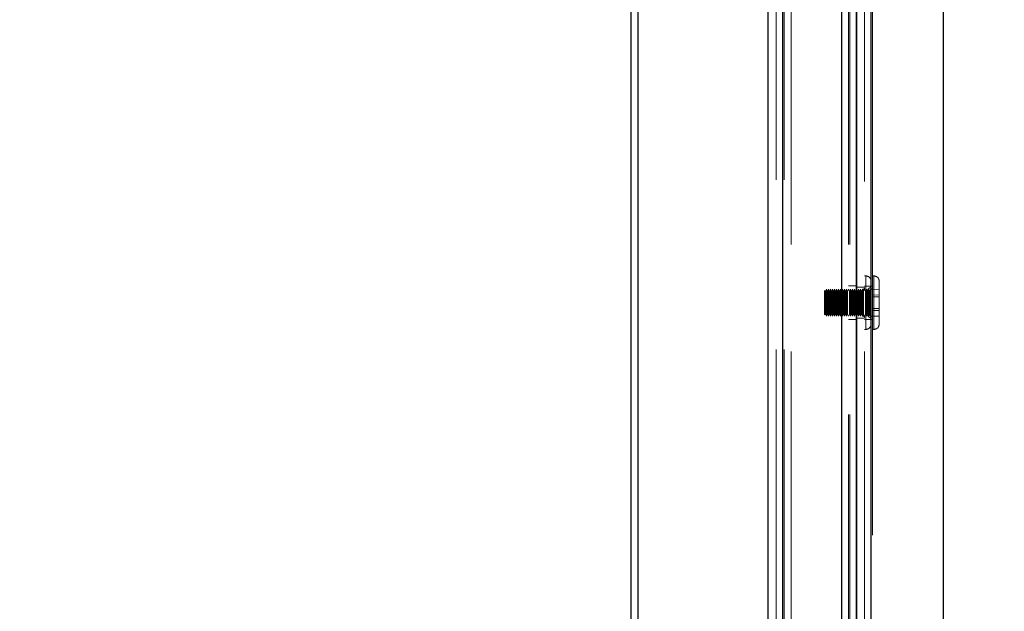
# Model space of a CAD drawing. Units: millimetres. Extents: x 0 to 420, y 0 to 297.
# Drawn here: x 218 to 222, y 100 to 102 of the extents above; entities that cross this region are included whole.
import ezdxf

# ---------------------------------------------------------------- set-up
doc = ezdxf.new("R2010")
doc.units = ezdxf.units.MM
doc.linetypes.add('HIDDEN', pattern=[1.905, 1.27, -0.635])
doc.layers.add('DIMENSIONS', color=7, linetype='Continuous')
doc.styles.add('SLDTEXTSTYLE0', font='TXT', dxfattribs={"width": 0.7})
doc.dimstyles.new('SLDDIMSTYLE0', dxfattribs={"dimtxt": 2.686756, "dimasz": 3.556, "dimexe": 0, "dimexo": 0.0625, "dimgap": 0.671689, "dimtad": 1, "dimdec": 0, "dimlfac": 40, "dimrnd": 1e-09, "dimzin": 12, "dimdsep": 46, "dimtxsty": 'SLDTEXTSTYLE0', "dimblk1": 'CLOSED', "dimblk2": 'CLOSED', "dimsah": 1, "dimcen": 0.09, "dimadec": 0, "dimazin": 3, "dimtfac": 1, "dimtdec": 0, "dimtofl": 0, "dimtmove": 0, "dimatfit": 3, "dimldrblk": 'CLOSED', "dimfxl": 1, "dimfrac": 2, "dimtolj": 1, "dimtzin": 12, "dimarcsym": 0})
doc.dimstyles.new('SLDDIMSTYLE1', dxfattribs={"dimtxt": 2.686756, "dimasz": 3.556, "dimexe": 0, "dimexo": 0.0625, "dimgap": 0.671689, "dimtad": 1, "dimdec": 0, "dimlfac": 40, "dimrnd": 1e-09, "dimzin": 12, "dimdsep": 46, "dimtxsty": 'SLDTEXTSTYLE0', "dimblk1": 'CLOSED', "dimblk2": 'CLOSED', "dimsah": 1, "dimcen": 0.09, "dimadec": 0, "dimazin": 3, "dimtfac": 1, "dimtdec": 0, "dimtmove": 0, "dimatfit": 0, "dimldrblk": 'CLOSED', "dimfxl": 1, "dimfrac": 2, "dimtolj": 1, "dimtzin": 12, "dimarcsym": 0})

# ---------------------------------------------------------------- blocks, each defined once
blk = doc.blocks.new('_CLOSED')
at = {"color": 0, "linetype": 'ByBlock', "lineweight": -2}
for p, q in [((-1, 0.166667), (0, 0)), ((-1, 0.166667), (-1, -0.166667)), ((0, 0), (-1, -0.166667)), ((0, 0), (-1, 0))]:
    blk.add_line(p, q, dxfattribs=at)
blk = doc.blocks.new('_D_6')
at = {"layer": 'DIMENSIONS'}
for p, q in [((197.0737, 110.0256), (196.4269, 110.0256)), ((196.4269, 110.0256), (196.4269, 106.7409)), ((202.5614, 110.0256), (203.2081, 110.0256)), ((203.2081, 110.0256), (203.2081, 106.7409)), ((212.4276, 109.2991), (212.4276, 102.4875)), ((196.4269, 106.7409), (197.0737, 106.7409)), ((203.2081, 106.7409), (202.5614, 106.7409)), ((212.4276, 103.4875), (195.7802, 103.4875)), ((212.4276, 103.4875), (220.9376, 103.4875))]:
    blk.add_line(p, q, dxfattribs=at)
at = {"layer": 'DIMENSIONS', "xscale": 3.556, "yscale": 3.556, "rotation": 180}
blk.add_blockref('_CLOSED', (212.4276, 103.4875, 1.83), dxfattribs=at)
at = {"layer": 'DIMENSIONS', "xscale": 3.556, "yscale": 3.556}
blk.add_blockref('_CLOSED', (220.9376, 103.4875, 1.83), dxfattribs=at)
at = {"layer": 'DIMENSIONS', "char_height": 2.11667, "attachment_point": 1, "style": 'SLDTEXTSTYLE0'}
for s, insert in [('13.4', (197.0737, 109.4694)), ('340', (197.4657, 106.216)), ('INT', (204.5825, 106.216))]:
    blk.add_mtext(s, dxfattribs=dict(at, insert=insert))
blk = doc.blocks.new('_D_9')
at = {"layer": 'DIMENSIONS'}
for p, q in [((229.4477, 112.4941), (229.4477, 118.8441)), ((222.1899, 112.4941), (230.4477, 112.4941)), ((229.4477, 94.4816), (229.4477, 112.4941)), ((222.9096, 107.1962), (222.9096, 107.8429)), ((222.9096, 107.8429), (226.1943, 107.8429)), ((226.1943, 107.8429), (226.1943, 107.1962)), ((222.9096, 101.7085), (222.9096, 101.0617)), ((226.1943, 101.0617), (226.1943, 101.7085)), ((222.9096, 101.0617), (226.1943, 101.0617)), ((220.2951, 94.4816), (230.4477, 94.4816)), ((229.4477, 94.4816), (229.4477, 88.1316))]:
    blk.add_line(p, q, dxfattribs=at)
at = {"layer": 'DIMENSIONS', "xscale": 3.556, "yscale": 3.556}
for p, rotation in [((229.4477, 112.4941, 1.83), 270), ((229.4477, 94.4816, 1.83), 90)]:
    blk.add_blockref('_CLOSED', p, dxfattribs=dict(at, rotation=rotation))
at = {"layer": 'DIMENSIONS', "char_height": 2.11667, "attachment_point": 1, "rotation": 90, "style": 'SLDTEXTSTYLE0'}
for s, insert in [('28.4', (223.4658, 101.7085)), ('721', (226.7192, 102.1005))]:
    blk.add_mtext(s, dxfattribs=dict(at, insert=insert))

msp = doc.modelspace()

# ---------------------------------------------------------------- linework, layer by layer
at = {"color": 7, "linetype": 'Continuous', "lineweight": 25}
for p, q in [((220.3951, 97.6841), (220.3951, 110.2441)), ((220.4201, 110.2441), (220.4201, 97.6841)), ((220.9626, 97.7318), (220.9626, 110.1963)), ((221.1826, 97.7318), (221.1826, 110.1963)), ((221.2376, 97.7318), (221.2376, 110.1964)), ((221.2376, 110.1963), (221.2376, 97.7318)), ((221.2926, 97.7318), (221.2926, 110.1964)), ((220.9076, 97.7391), (220.9076, 110.189)), ((221.5626, 97.8568), (221.5626, 110.0714))]:
    msp.add_line(p, q, dxfattribs=at)
at = {"color": 7, "linetype": 'HIDDEN', "lineweight": 18}
for p, q in [((220.9626, 110.1963), (220.9626, 97.7318)), ((220.9926, 110.1964), (220.9926, 97.7318)), ((220.9926, 97.7318), (220.9926, 110.1963)), ((221.1826, 110.1963), (221.1826, 97.7318)), ((221.2076, 110.1963), (221.2076, 97.7318)), ((221.2126, 110.1964), (221.2126, 97.7318)), ((221.2126, 110.1963), (221.2126, 97.7318)), ((221.2676, 97.7318), (221.2676, 110.1964)), ((221.2926, 110.1964), (221.2926, 97.7318)), ((220.9376, 97.7391), (220.9376, 110.189)), ((220.9676, 97.7391), (220.9676, 110.1891)), ((221.2926, 101.1691), (221.2926, 103.884)), ((221.2976, 101.1891), (221.2976, 103.864)), ((221.2726, 101.1891), (221.2676, 101.1891)), ((221.2726, 101.1891), (221.2676, 101.1891)), ((221.2726, 101.189), (221.2676, 101.189)), ((221.2726, 100.9898), (221.2726, 101.1891)), ((221.2726, 100.9894), (221.2726, 101.1888)), ((221.2726, 101.1887), (221.2726, 100.9893)), ((221.2926, 101.1691), (221.2926, 101.0891)), ((221.2976, 101.1891), (221.2976, 100.9891)), ((221.3026, 101.1891), (221.2976, 101.1891)), ((221.3026, 101.189), (221.2976, 101.189)), ((221.3026, 100.9894), (221.3026, 101.1888)), ((221.3026, 101.1887), (221.3026, 100.9893)), ((221.3226, 101.1691), (221.3226, 101.0091)), ((221.1201, 101.1341), (221.1176, 101.1316)), ((221.1201, 101.1341), (221.1176, 101.1316)), ((221.1201, 101.134), (221.1176, 101.1315)), ((221.1176, 101.1072), (221.1176, 101.1316)), ((221.1176, 101.0891), (221.1176, 101.1316)), ((221.1201, 101.1341), (221.1201, 101.1082)), ((221.1201, 101.1341), (221.1201, 101.0891)), ((221.1214, 101.1316), (221.1201, 101.1341)), ((221.1214, 101.1316), (221.1201, 101.1341)), ((221.1214, 101.1315), (221.1201, 101.134)), ((221.1251, 101.1391), (221.1214, 101.1316)), ((221.1251, 101.1391), (221.1214, 101.1316)), ((221.1251, 101.139), (221.1214, 101.1315)), ((221.1214, 101.1316), (221.1214, 101.0891)), ((221.1251, 101.1391), (221.1251, 101.0891)), ((221.1289, 101.1316), (221.1251, 101.1391)), ((221.1289, 101.1316), (221.1251, 101.1391)), ((221.1289, 101.1315), (221.1251, 101.139)), ((221.1326, 101.1391), (221.1289, 101.1316)), ((221.1326, 101.1391), (221.1289, 101.1316)), ((221.1326, 101.139), (221.1289, 101.1315)), ((221.1289, 101.1316), (221.1289, 101.0891)), ((221.1326, 101.1391), (221.1326, 101.0891)), ((221.1364, 101.1316), (221.1326, 101.1391)), ((221.1364, 101.1316), (221.1326, 101.1391)), ((221.1364, 101.1315), (221.1326, 101.139)), ((221.1401, 101.1391), (221.1364, 101.1316)), ((221.1401, 101.1391), (221.1364, 101.1316)), ((221.1401, 101.139), (221.1364, 101.1315)), ((221.1364, 101.1316), (221.1364, 101.0891)), ((221.1401, 101.1391), (221.1401, 101.0891)), ((221.1439, 101.1316), (221.1401, 101.1391)), ((221.1439, 101.1316), (221.1401, 101.1391)), ((221.1439, 101.1315), (221.1401, 101.139)), ((221.1476, 101.1391), (221.1439, 101.1316)), ((221.1476, 101.1391), (221.1439, 101.1316)), ((221.1476, 101.139), (221.1439, 101.1315)), ((221.1439, 101.1316), (221.1439, 101.0891)), ((221.1476, 101.1391), (221.1476, 101.1315)), ((221.1501, 101.1341), (221.1476, 101.1391)), ((221.1514, 101.1316), (221.1476, 101.1391)), ((221.1501, 101.134), (221.1476, 101.139)), ((221.1501, 101.1341), (221.1476, 101.1316)), ((221.1501, 101.134), (221.1476, 101.1315)), ((221.1476, 101.1072), (221.1476, 101.1316)), ((221.1501, 101.1341), (221.1501, 101.1082)), ((221.1514, 101.1316), (221.1501, 101.1341)), ((221.1514, 101.1315), (221.1501, 101.134)), ((221.1551, 101.1391), (221.1514, 101.1316)), ((221.1551, 101.1391), (221.1514, 101.1316)), ((221.1551, 101.139), (221.1514, 101.1315)), ((221.1514, 101.1316), (221.1514, 101.0466)), ((221.1514, 101.1316), (221.1514, 101.1316)), ((221.1551, 101.1391), (221.1551, 101.0391)), ((221.1551, 101.1391), (221.1551, 101.1391)), ((221.1589, 101.1316), (221.1551, 101.1391)), ((221.1589, 101.1316), (221.1551, 101.1391)), ((221.1589, 101.1315), (221.1551, 101.139)), ((221.1626, 101.1391), (221.1589, 101.1316)), ((221.1626, 101.1391), (221.1589, 101.1316)), ((221.1626, 101.139), (221.1589, 101.1315)), ((221.1589, 101.1316), (221.1589, 101.0466)), ((221.1589, 101.1316), (221.1589, 101.1316)), ((221.1626, 101.1391), (221.1626, 101.0391)), ((221.1626, 101.1391), (221.1626, 101.1391)), ((221.1664, 101.1316), (221.1626, 101.1391)), ((221.1664, 101.1316), (221.1626, 101.1391)), ((221.1664, 101.1315), (221.1626, 101.139)), ((221.1701, 101.1391), (221.1664, 101.1316)), ((221.1701, 101.1391), (221.1664, 101.1316)), ((221.1701, 101.139), (221.1664, 101.1315)), ((221.1664, 101.1316), (221.1664, 101.0466)), ((221.1664, 101.1316), (221.1664, 101.1316)), ((221.1701, 101.1391), (221.1701, 101.0391)), ((221.1701, 101.1391), (221.1701, 101.1391)), ((221.1739, 101.1316), (221.1701, 101.1391)), ((221.1739, 101.1316), (221.1701, 101.1391)), ((221.1739, 101.1315), (221.1701, 101.139)), ((221.1776, 101.1391), (221.1739, 101.1316)), ((221.1776, 101.1391), (221.1739, 101.1316)), ((221.1776, 101.139), (221.1739, 101.1315)), ((221.1739, 101.1316), (221.1739, 101.0466)), ((221.1739, 101.1316), (221.1739, 101.1316)), ((221.1776, 101.1391), (221.1776, 101.0391)), ((221.1776, 101.1391), (221.1776, 101.1391)), ((221.1814, 101.1316), (221.1776, 101.1391)), ((221.1814, 101.1316), (221.1776, 101.1391)), ((221.1814, 101.1315), (221.1776, 101.139)), ((221.1851, 101.1391), (221.1814, 101.1316)), ((221.1851, 101.1391), (221.1814, 101.1316)), ((221.1851, 101.139), (221.1814, 101.1315)), ((221.1814, 101.1316), (221.1814, 101.0466)), ((221.1814, 101.1316), (221.1814, 101.1316)), ((221.1851, 101.1391), (221.1851, 101.0391)), ((221.1851, 101.1391), (221.1851, 101.1391)), ((221.1889, 101.1316), (221.1851, 101.1391)), ((221.1889, 101.1316), (221.1851, 101.1391)), ((221.1889, 101.1315), (221.1851, 101.139)), ((221.1926, 101.1391), (221.1889, 101.1316)), ((221.1926, 101.1391), (221.1889, 101.1316)), ((221.1926, 101.139), (221.1889, 101.1315)), ((221.1889, 101.1316), (221.1889, 101.0466)), ((221.1889, 101.1316), (221.1889, 101.1316)), ((221.1926, 101.1391), (221.1926, 101.0391)), ((221.1926, 101.1391), (221.1926, 101.1391)), ((221.1964, 101.1316), (221.1926, 101.1391)), ((221.1964, 101.1316), (221.1926, 101.1391)), ((221.1964, 101.1315), (221.1926, 101.139)), ((221.2001, 101.1391), (221.1964, 101.1316)), ((221.2001, 101.1391), (221.1964, 101.1316)), ((221.2001, 101.139), (221.1964, 101.1315)), ((221.1964, 101.1316), (221.1964, 101.0466)), ((221.1964, 101.1316), (221.1964, 101.1316)), ((221.2001, 101.1391), (221.2001, 101.0391)), ((221.2001, 101.1391), (221.2001, 101.1391)), ((221.2039, 101.1316), (221.2001, 101.1391)), ((221.2039, 101.1316), (221.2001, 101.1391)), ((221.2039, 101.1315), (221.2001, 101.139)), ((221.2076, 101.1391), (221.2039, 101.1316)), ((221.2076, 101.1391), (221.2039, 101.1316)), ((221.2076, 101.139), (221.2039, 101.1315)), ((221.2039, 101.1316), (221.2039, 101.0466)), ((221.2039, 101.1316), (221.2039, 101.1316)), ((221.2376, 101.1516), (221.2076, 101.1516)), ((221.2376, 101.1515), (221.2076, 101.1515)), ((221.2114, 101.1316), (221.2076, 101.1391)), ((221.2114, 101.1316), (221.2076, 101.1391)), ((221.2114, 101.1315), (221.2076, 101.139)), ((221.2151, 101.1391), (221.2114, 101.1316)), ((221.2151, 101.1391), (221.2114, 101.1316)), ((221.2151, 101.139), (221.2114, 101.1315)), ((221.2114, 101.1316), (221.2114, 101.0466)), ((221.2114, 101.1316), (221.2114, 101.1316)), ((221.2151, 101.1391), (221.2151, 101.0391)), ((221.2151, 101.1391), (221.2151, 101.1391)), ((221.2189, 101.1316), (221.2151, 101.1391)), ((221.2189, 101.1316), (221.2151, 101.1391)), ((221.2189, 101.1315), (221.2151, 101.139)), ((221.2226, 101.1391), (221.2189, 101.1316)), ((221.2226, 101.1391), (221.2189, 101.1316)), ((221.2226, 101.139), (221.2189, 101.1315)), ((221.2189, 101.1316), (221.2189, 101.0466)), ((221.2189, 101.1316), (221.2189, 101.1316)), ((221.2226, 101.1391), (221.2226, 101.0391)), ((221.2226, 101.1391), (221.2226, 101.1391)), ((221.2264, 101.1316), (221.2226, 101.1391)), ((221.2264, 101.1316), (221.2226, 101.1391)), ((221.2264, 101.1315), (221.2226, 101.139)), ((221.2301, 101.1391), (221.2264, 101.1316)), ((221.2301, 101.1391), (221.2264, 101.1316)), ((221.2301, 101.139), (221.2264, 101.1315)), ((221.2264, 101.1316), (221.2264, 101.0466)), ((221.2264, 101.1316), (221.2264, 101.1316)), ((221.2301, 101.1391), (221.2301, 101.0391)), ((221.2301, 101.1391), (221.2301, 101.1391)), ((221.2339, 101.1316), (221.2301, 101.1391)), ((221.2339, 101.1316), (221.2301, 101.1391)), ((221.2339, 101.1315), (221.2301, 101.139)), ((221.2376, 101.1391), (221.2339, 101.1316)), ((221.2376, 101.1391), (221.2339, 101.1316)), ((221.2376, 101.139), (221.2339, 101.1315)), ((221.2339, 101.1316), (221.2339, 101.0466)), ((221.2339, 101.1316), (221.2339, 101.1316)), ((221.2676, 101.1466), (221.2376, 101.1466)), ((221.2414, 101.1316), (221.2376, 101.1391)), ((221.2414, 101.1316), (221.2376, 101.1391)), ((221.2414, 101.1315), (221.2376, 101.139)), ((221.2451, 101.1391), (221.2414, 101.1316)), ((221.2451, 101.1391), (221.2414, 101.1316)), ((221.2451, 101.139), (221.2414, 101.1315)), ((221.2414, 101.1316), (221.2414, 101.0466)), ((221.2414, 101.1316), (221.2414, 101.1316)), ((221.2451, 101.1391), (221.2451, 101.0391)), ((221.2451, 101.1391), (221.2451, 101.1391)), ((221.2489, 101.1316), (221.2451, 101.1391)), ((221.2489, 101.1316), (221.2451, 101.1391)), ((221.2489, 101.1315), (221.2451, 101.139)), ((221.2526, 101.1391), (221.2489, 101.1316)), ((221.2526, 101.1391), (221.2489, 101.1316)), ((221.2526, 101.139), (221.2489, 101.1315)), ((221.2489, 101.1316), (221.2489, 101.0466)), ((221.2489, 101.1316), (221.2489, 101.1316)), ((221.2526, 101.1391), (221.2526, 101.0391)), ((221.2526, 101.1391), (221.2526, 101.1391)), ((221.2564, 101.1316), (221.2526, 101.1391)), ((221.2564, 101.1316), (221.2526, 101.1391)), ((221.2564, 101.1315), (221.2526, 101.139)), ((221.2601, 101.1391), (221.2564, 101.1316)), ((221.2601, 101.1391), (221.2564, 101.1316)), ((221.2601, 101.139), (221.2564, 101.1315)), ((221.2564, 101.1316), (221.2564, 101.0466)), ((221.2564, 101.1316), (221.2564, 101.1316)), ((221.2601, 101.1391), (221.2601, 101.0391)), ((221.2601, 101.1391), (221.2601, 101.1391)), ((221.2639, 101.1316), (221.2601, 101.1391)), ((221.2626, 101.1391), (221.2601, 101.1391)), ((221.2626, 101.1391), (221.2601, 101.1391)), ((221.2639, 101.1315), (221.2601, 101.139)), ((221.2626, 101.139), (221.2601, 101.139)), ((221.2626, 101.139), (221.2626, 101.0392)), ((221.2626, 101.0391), (221.2626, 101.139)), ((221.2626, 101.0393), (221.2626, 101.1389)), ((221.2676, 101.1391), (221.2639, 101.1316)), ((221.2676, 101.139), (221.2639, 101.1315)), ((221.2639, 101.1316), (221.2639, 101.0466)), ((221.2976, 101.1514), (221.2676, 101.1514)), ((221.2714, 101.1316), (221.2676, 101.1391)), ((221.2714, 101.1315), (221.2676, 101.139)), ((221.2751, 101.1391), (221.2714, 101.1316)), ((221.2751, 101.139), (221.2714, 101.1315)), ((221.2714, 101.1316), (221.2714, 101.0466)), ((221.2751, 101.1391), (221.2751, 101.0391)), ((221.2789, 101.1316), (221.2751, 101.1391)), ((221.2789, 101.1315), (221.2751, 101.139)), ((221.2826, 101.1391), (221.2789, 101.1316)), ((221.2826, 101.139), (221.2789, 101.1315)), ((221.2789, 101.1316), (221.2789, 101.0466)), ((221.2801, 101.1386), (221.2926, 101.1499)), ((221.2801, 101.1385), (221.2926, 101.1498)), ((221.2801, 101.1381), (221.2926, 101.1492)), ((221.2926, 101.1414), (221.2801, 101.1301)), ((221.2926, 101.1413), (221.2801, 101.13)), ((221.2926, 101.14), (221.2801, 101.1289)), ((221.2801, 101.121), (221.2801, 101.1386)), ((221.2826, 101.1391), (221.2826, 101.0391)), ((221.2864, 101.1316), (221.2826, 101.1391)), ((221.2864, 101.1315), (221.2826, 101.139)), ((221.2901, 101.1391), (221.2864, 101.1316)), ((221.2901, 101.139), (221.2864, 101.1315)), ((221.2864, 101.1316), (221.2864, 101.0466)), ((221.2901, 101.1391), (221.2901, 101.0391)), ((221.2926, 101.1391), (221.2901, 101.1391)), ((221.2926, 101.139), (221.2901, 101.139)), ((221.2926, 101.139), (221.2926, 101.0392)), ((221.2926, 101.0391), (221.2926, 101.139)), ((221.2976, 101.1389), (221.3226, 101.1394)), ((221.2976, 101.1388), (221.3226, 101.1394)), ((221.1176, 101.0466), (221.1176, 101.1072)), ((221.1201, 101.1082), (221.1201, 101.0441)), ((221.1476, 101.0466), (221.1476, 101.1072)), ((221.1501, 101.1082), (221.1501, 101.0441)), ((221.2926, 101.1267), (221.2801, 101.121)), ((221.2926, 101.1247), (221.2801, 101.1194)), ((221.2926, 101.1246), (221.2801, 101.1193)), ((221.2801, 101.1194), (221.2801, 101.121)), ((221.2801, 101.1114), (221.2801, 101.1194)), ((221.2801, 101.1032), (221.2801, 101.1114)), ((221.2801, 101.1032), (221.2926, 101.109)), ((221.2801, 101.1013), (221.2926, 101.1066)), ((221.2801, 101.1012), (221.2926, 101.1065)), ((221.2801, 101.1032), (221.2801, 101.1031)), ((221.2801, 101.1013), (221.2801, 101.1031)), ((221.2801, 101.0845), (221.2801, 101.1013)), ((221.2976, 101.1177), (221.3226, 101.118)), ((221.2976, 101.1176), (221.3226, 101.1179)), ((221.2976, 101.1104), (221.3226, 101.1106)), ((221.2976, 101.1103), (221.3226, 101.1105)), ((221.1214, 101.0891), (221.1214, 101.0466)), ((221.1251, 101.0891), (221.1251, 101.0391)), ((221.1289, 101.0891), (221.1289, 101.0466)), ((221.1326, 101.0891), (221.1326, 101.0391)), ((221.1364, 101.0891), (221.1364, 101.0466)), ((221.1401, 101.0891), (221.1401, 101.0391)), ((221.1439, 101.0891), (221.1439, 101.0466)), ((221.2801, 101.0843), (221.2801, 101.0851)), ((221.2801, 101.0493), (221.2801, 101.0843)), ((221.2801, 101.0769), (221.2926, 101.0716)), ((221.2801, 101.0768), (221.2926, 101.0715)), ((221.2926, 101.0535), (221.2801, 101.0588)), ((221.2926, 101.0534), (221.2801, 101.0587)), ((221.2926, 101.0515), (221.2801, 101.0573)), ((221.2926, 101.0891), (221.2926, 101.0091)), ((221.2976, 101.0678), (221.3226, 101.0676)), ((221.2976, 101.0678), (221.3226, 101.0675)), ((221.2976, 101.0605), (221.3226, 101.0602)), ((221.2976, 101.0604), (221.3226, 101.0601)), ((221.1176, 101.0465), (221.1176, 101.0466)), ((221.1176, 101.0466), (221.1201, 101.0441)), ((221.1176, 101.0466), (221.1201, 101.0441)), ((221.1176, 101.0465), (221.1201, 101.044)), ((221.1201, 101.0441), (221.1214, 101.0466)), ((221.1201, 101.0441), (221.1214, 101.0466)), ((221.1201, 101.044), (221.1214, 101.0465)), ((221.1201, 101.0441), (221.1201, 101.044)), ((221.1214, 101.0466), (221.1214, 101.0465)), ((221.1214, 101.0466), (221.1251, 101.0391)), ((221.1214, 101.0466), (221.1251, 101.0391)), ((221.1214, 101.0465), (221.1251, 101.039)), ((221.1251, 101.0391), (221.1289, 101.0466)), ((221.1251, 101.0391), (221.1289, 101.0466)), ((221.1251, 101.039), (221.1289, 101.0465)), ((221.1251, 101.0391), (221.1251, 101.039)), ((221.1289, 101.0466), (221.1289, 101.0465)), ((221.1289, 101.0466), (221.1326, 101.0391)), ((221.1289, 101.0466), (221.1326, 101.0391)), ((221.1289, 101.0465), (221.1326, 101.039)), ((221.1326, 101.0391), (221.1364, 101.0466)), ((221.1326, 101.0391), (221.1364, 101.0466)), ((221.1326, 101.039), (221.1364, 101.0465)), ((221.1326, 101.0391), (221.1326, 101.039)), ((221.1364, 101.0466), (221.1364, 101.0465)), ((221.1364, 101.0466), (221.1401, 101.0391)), ((221.1364, 101.0466), (221.1401, 101.0391)), ((221.1364, 101.0465), (221.1401, 101.039)), ((221.1401, 101.0391), (221.1439, 101.0466)), ((221.1401, 101.0391), (221.1439, 101.0466)), ((221.1401, 101.039), (221.1439, 101.0465)), ((221.1401, 101.0391), (221.1401, 101.039)), ((221.1439, 101.0466), (221.1439, 101.0465)), ((221.1439, 101.0466), (221.1476, 101.0391)), ((221.1439, 101.0466), (221.1476, 101.0391)), ((221.1439, 101.0465), (221.1476, 101.039)), ((221.1476, 101.0465), (221.1476, 101.0466)), ((221.1476, 101.0466), (221.1501, 101.0441)), ((221.1476, 101.0391), (221.1514, 101.0466)), ((221.1476, 101.0465), (221.1476, 101.0391)), ((221.1476, 101.0465), (221.1501, 101.044)), ((221.1476, 101.0391), (221.1501, 101.0441)), ((221.1476, 101.039), (221.1501, 101.044)), ((221.1476, 101.0391), (221.1476, 101.039)), ((221.1501, 101.0441), (221.1514, 101.0466)), ((221.1501, 101.044), (221.1514, 101.0465)), ((221.1501, 101.0441), (221.1501, 101.044)), ((221.1514, 101.0466), (221.1514, 101.0465)), ((221.1514, 101.0466), (221.1551, 101.0391)), ((221.1514, 101.0466), (221.1551, 101.0391)), ((221.1514, 101.0465), (221.1551, 101.039)), ((221.1551, 101.0391), (221.1589, 101.0466)), ((221.1551, 101.0391), (221.1589, 101.0466)), ((221.1551, 101.039), (221.1589, 101.0465)), ((221.1551, 101.0391), (221.1551, 101.039)), ((221.1589, 101.0466), (221.1589, 101.0465)), ((221.1589, 101.0466), (221.1626, 101.0391)), ((221.1589, 101.0466), (221.1626, 101.0391)), ((221.1589, 101.0465), (221.1626, 101.039)), ((221.1626, 101.0391), (221.1664, 101.0466)), ((221.1626, 101.0391), (221.1664, 101.0466)), ((221.1626, 101.039), (221.1664, 101.0465)), ((221.1626, 101.0391), (221.1626, 101.039)), ((221.1664, 101.0466), (221.1664, 101.0465)), ((221.1664, 101.0466), (221.1701, 101.0391)), ((221.1664, 101.0466), (221.1701, 101.0391)), ((221.1664, 101.0465), (221.1701, 101.039)), ((221.1701, 101.0391), (221.1739, 101.0466)), ((221.1701, 101.0391), (221.1739, 101.0466)), ((221.1701, 101.039), (221.1739, 101.0465)), ((221.1701, 101.0391), (221.1701, 101.039)), ((221.1739, 101.0466), (221.1739, 101.0465)), ((221.1739, 101.0466), (221.1776, 101.0391)), ((221.1739, 101.0466), (221.1776, 101.0391)), ((221.1739, 101.0465), (221.1776, 101.039)), ((221.1776, 101.0391), (221.1814, 101.0466)), ((221.1776, 101.0391), (221.1814, 101.0466)), ((221.1776, 101.039), (221.1814, 101.0465)), ((221.1776, 101.0391), (221.1776, 101.039)), ((221.1814, 101.0466), (221.1814, 101.0465)), ((221.1814, 101.0466), (221.1851, 101.0391)), ((221.1814, 101.0466), (221.1851, 101.0391)), ((221.1814, 101.0465), (221.1851, 101.039)), ((221.1851, 101.0391), (221.1889, 101.0466)), ((221.1851, 101.0391), (221.1889, 101.0466)), ((221.1851, 101.039), (221.1889, 101.0465)), ((221.1851, 101.0391), (221.1851, 101.039)), ((221.1889, 101.0466), (221.1889, 101.0465)), ((221.1889, 101.0466), (221.1926, 101.0391)), ((221.1889, 101.0466), (221.1926, 101.0391)), ((221.1889, 101.0465), (221.1926, 101.039)), ((221.1926, 101.0391), (221.1964, 101.0466)), ((221.1926, 101.0391), (221.1964, 101.0466)), ((221.1926, 101.039), (221.1964, 101.0465)), ((221.1926, 101.0391), (221.1926, 101.039)), ((221.1964, 101.0466), (221.1964, 101.0465)), ((221.1964, 101.0466), (221.2001, 101.0391)), ((221.1964, 101.0466), (221.2001, 101.0391)), ((221.1964, 101.0465), (221.2001, 101.039)), ((221.2001, 101.0391), (221.2039, 101.0466)), ((221.2001, 101.0391), (221.2039, 101.0466)), ((221.2001, 101.039), (221.2039, 101.0465)), ((221.2001, 101.0391), (221.2001, 101.039)), ((221.2039, 101.0466), (221.2039, 101.0465)), ((221.2039, 101.0466), (221.2076, 101.0391)), ((221.2039, 101.0466), (221.2076, 101.0391)), ((221.2039, 101.0465), (221.2076, 101.039)), ((221.2076, 101.0391), (221.2114, 101.0466)), ((221.2076, 101.0391), (221.2114, 101.0466)), ((221.2076, 101.039), (221.2114, 101.0465)), ((221.2076, 101.0266), (221.2376, 101.0266)), ((221.2076, 101.0265), (221.2376, 101.0265)), ((221.2114, 101.0466), (221.2114, 101.0465)), ((221.2114, 101.0466), (221.2151, 101.0391)), ((221.2114, 101.0466), (221.2151, 101.0391)), ((221.2114, 101.0465), (221.2151, 101.039)), ((221.2151, 101.0391), (221.2189, 101.0466)), ((221.2151, 101.0391), (221.2189, 101.0466)), ((221.2151, 101.039), (221.2189, 101.0465)), ((221.2151, 101.0391), (221.2151, 101.039)), ((221.2189, 101.0466), (221.2189, 101.0465)), ((221.2189, 101.0466), (221.2226, 101.0391)), ((221.2189, 101.0466), (221.2226, 101.0391)), ((221.2189, 101.0465), (221.2226, 101.039)), ((221.2226, 101.0391), (221.2264, 101.0466)), ((221.2226, 101.0391), (221.2264, 101.0466)), ((221.2226, 101.039), (221.2264, 101.0465)), ((221.2226, 101.0391), (221.2226, 101.039)), ((221.2264, 101.0466), (221.2264, 101.0465)), ((221.2264, 101.0466), (221.2301, 101.0391)), ((221.2264, 101.0466), (221.2301, 101.0391)), ((221.2264, 101.0465), (221.2301, 101.039)), ((221.2301, 101.0391), (221.2339, 101.0466)), ((221.2301, 101.0391), (221.2339, 101.0466)), ((221.2301, 101.039), (221.2339, 101.0465)), ((221.2301, 101.0391), (221.2301, 101.039)), ((221.2339, 101.0466), (221.2339, 101.0465)), ((221.2339, 101.0466), (221.2376, 101.0391)), ((221.2339, 101.0466), (221.2376, 101.0391)), ((221.2339, 101.0465), (221.2376, 101.039)), ((221.2376, 101.0391), (221.2414, 101.0466)), ((221.2376, 101.0391), (221.2414, 101.0466)), ((221.2376, 101.039), (221.2414, 101.0465)), ((221.2376, 101.0316), (221.2676, 101.0316)), ((221.2414, 101.0466), (221.2414, 101.0465)), ((221.2414, 101.0466), (221.2451, 101.0391)), ((221.2414, 101.0466), (221.2451, 101.0391)), ((221.2414, 101.0465), (221.2451, 101.039)), ((221.2451, 101.0391), (221.2489, 101.0466)), ((221.2451, 101.0391), (221.2489, 101.0466)), ((221.2451, 101.039), (221.2489, 101.0465)), ((221.2451, 101.0391), (221.2451, 101.039)), ((221.2489, 101.0466), (221.2489, 101.0465)), ((221.2489, 101.0466), (221.2526, 101.0391)), ((221.2489, 101.0466), (221.2526, 101.0391)), ((221.2489, 101.0465), (221.2526, 101.039)), ((221.2526, 101.0391), (221.2564, 101.0466)), ((221.2526, 101.0391), (221.2564, 101.0466)), ((221.2526, 101.039), (221.2564, 101.0465)), ((221.2526, 101.0391), (221.2526, 101.039)), ((221.2564, 101.0466), (221.2564, 101.0465)), ((221.2564, 101.0466), (221.2601, 101.0391)), ((221.2564, 101.0466), (221.2601, 101.0391)), ((221.2564, 101.0465), (221.2601, 101.039)), ((221.2601, 101.0391), (221.2639, 101.0466)), ((221.2601, 101.039), (221.2639, 101.0465)), ((221.2601, 101.0391), (221.2601, 101.039)), ((221.2601, 101.0391), (221.2626, 101.0391)), ((221.2601, 101.0391), (221.2626, 101.0391)), ((221.2601, 101.039), (221.2626, 101.039)), ((221.2639, 101.0466), (221.2639, 101.0465)), ((221.2639, 101.0466), (221.2676, 101.0391)), ((221.2639, 101.0465), (221.2676, 101.039)), ((221.2676, 101.0391), (221.2714, 101.0466)), ((221.2676, 101.039), (221.2714, 101.0465)), ((221.2676, 101.0264), (221.2976, 101.0264)), ((221.2714, 101.0466), (221.2714, 101.0465)), ((221.2714, 101.0466), (221.2751, 101.0391)), ((221.2714, 101.0465), (221.2751, 101.039)), ((221.2751, 101.0391), (221.2789, 101.0466)), ((221.2751, 101.039), (221.2789, 101.0465)), ((221.2751, 101.0391), (221.2751, 101.039)), ((221.2789, 101.0466), (221.2789, 101.0465)), ((221.2789, 101.0466), (221.2826, 101.0391)), ((221.2789, 101.0465), (221.2826, 101.039)), ((221.2801, 101.0493), (221.2801, 101.0484)), ((221.2926, 101.0382), (221.2801, 101.0493)), ((221.2801, 101.0481), (221.2801, 101.0484)), ((221.2801, 101.0441), (221.2801, 101.0481)), ((221.2926, 101.0368), (221.2801, 101.0481)), ((221.2926, 101.0367), (221.2801, 101.048)), ((221.2801, 101.0441), (221.2801, 101.0401)), ((221.2801, 101.0396), (221.2801, 101.0401)), ((221.2801, 101.0401), (221.2926, 101.029)), ((221.2801, 101.0396), (221.2926, 101.0283)), ((221.2801, 101.0396), (221.2801, 101.0395)), ((221.2801, 101.0395), (221.2926, 101.0282)), ((221.2826, 101.0391), (221.2864, 101.0466)), ((221.2826, 101.039), (221.2864, 101.0465)), ((221.2826, 101.0391), (221.2826, 101.039)), ((221.2864, 101.0466), (221.2864, 101.0465)), ((221.2864, 101.0466), (221.2901, 101.0391)), ((221.2864, 101.0465), (221.2901, 101.039)), ((221.2901, 101.0391), (221.2901, 101.039)), ((221.2901, 101.0391), (221.2926, 101.0391)), ((221.2901, 101.039), (221.2926, 101.039)), ((221.2976, 101.0393), (221.3226, 101.0388)), ((221.2976, 101.0392), (221.3226, 101.0387)), ((221.2676, 100.9891), (221.2726, 100.9891)), ((221.2676, 100.9891), (221.2726, 100.9891)), ((221.2676, 100.989), (221.2726, 100.989)), ((221.2926, 101.0091), (221.2926, 101.009)), ((221.2926, 98.2941), (221.2926, 101.009)), ((221.2976, 100.9891), (221.2976, 100.989)), ((221.2976, 100.9891), (221.3026, 100.9891)), ((221.2976, 98.3141), (221.2976, 100.989)), ((221.2976, 100.989), (221.3026, 100.989)), ((221.3226, 101.0091), (221.3226, 101.009))]:
    msp.add_line(p, q, dxfattribs=at)
at = {"color": 7, "linetype": 'HIDDEN', "lineweight": 18, "flags": 128}
for points in [[(221.2751, 101.0915), (221.2752, 101.0919), (221.2755, 101.0923), (221.2759, 101.0926), (221.2765, 101.093), (221.2772, 101.0933), (221.2781, 101.0935), (221.2791, 101.0937), (221.2801, 101.0939)], [(221.2801, 101.0938), (221.2791, 101.0937), (221.2781, 101.0934), (221.2772, 101.0932), (221.2765, 101.0929), (221.2759, 101.0925), (221.2755, 101.0922), (221.2752, 101.0918), (221.2751, 101.0914)], [(221.2751, 101.0913), (221.2752, 101.0916), (221.2755, 101.0919), (221.2759, 101.0923), (221.2765, 101.0926), (221.2772, 101.0928), (221.2781, 101.0931), (221.2791, 101.0933), (221.2801, 101.0934)], [(221.2801, 101.0848), (221.2791, 101.085), (221.2781, 101.0852), (221.2772, 101.0854), (221.2765, 101.0857), (221.2759, 101.086), (221.2755, 101.0863), (221.2752, 101.0866), (221.2751, 101.087)], [(221.2801, 101.0843), (221.2791, 101.0845), (221.2781, 101.0847), (221.2772, 101.0849), (221.2765, 101.0852), (221.2759, 101.0856), (221.2755, 101.0859), (221.2752, 101.0863), (221.2751, 101.0867)], [(221.2751, 101.0866), (221.2752, 101.0862), (221.2755, 101.0858), (221.2759, 101.0855), (221.2765, 101.0851), (221.2772, 101.0848), (221.2781, 101.0846), (221.2791, 101.0844), (221.2801, 101.0842)]]:
    msp.add_lwpolyline(points, dxfattribs=at)
at = {"color": 7, "linetype": 'HIDDEN', "lineweight": 18}
for centre, radius, start, end in [((221.2726, 101.1691), 0.02, 360, 90), ((221.2726, 101.1691), 0.02, 360, 90), ((221.2726, 101.169), 0.02, 360, 90), ((221.3026, 101.1691), 0.02, 0, 90), ((221.3026, 101.169), 0.02, 0, 90), ((221.2626, 101.1441), 0.005, 270, 0), ((221.2626, 101.1441), 0.005, 270, 0), ((221.2626, 101.144), 0.005, 270, 0), ((221.2926, 101.1441), 0.005, 270, 0), ((221.2926, 101.144), 0.005, 270, 0), ((221.2826, 101.0962), 0.0075, 109.4712, 180), ((221.2826, 101.0962), 0.0075, 109.4712, 180), ((221.2826, 101.0961), 0.0075, 109.4712, 180), ((221.2823, 101.0958), 0.00718, 107.6786, 179.1779), ((221.2822, 101.0956), 0.0071, 107.186, 178.946), ((221.2822, 101.0955), 0.0071, 107.186, 178.946), ((221.2822, 101.0826), 0.0071, 181.0574, 252.8076), ((221.2823, 101.0825), 0.00718, 180.8206, 252.326), ((221.2822, 101.0825), 0.0071, 181.0574, 252.8076), ((221.2826, 101.082), 0.0075, 180, 250.5288), ((221.2826, 101.082), 0.0075, 180, 250.5288), ((221.2826, 101.0819), 0.0075, 180, 250.5288), ((221.2626, 101.0341), 0.005, 360, 90), ((221.2626, 101.0341), 0.005, 360, 90), ((221.2626, 101.034), 0.005, 0, 90), ((221.2926, 101.0341), 0.005, 0, 90), ((221.2926, 101.034), 0.005, 360, 90), ((221.2726, 101.0091), 0.02, 270, 0), ((221.2726, 101.0091), 0.02, 270, 0), ((221.2726, 101.009), 0.02, 270, 0), ((221.3026, 101.0091), 0.02, 270, 0), ((221.3026, 101.009), 0.02, 270, 0)]:
    msp.add_arc(centre, radius, start, end, dxfattribs=at)
for points, knots in [([(221.2926, 101.1094), (221.2889, 101.1076), (221.2846, 101.1055), (221.2806, 101.1032), (221.2801, 101.1029)], [0, 0, 0, 0, 0.881911, 1, 1, 1, 1]), ([(221.2801, 101.1029), (221.2806, 101.103), (221.2846, 101.1042), (221.2889, 101.1052), (221.2926, 101.1062)], [0, 0, 0, 0, 0.118083, 1, 1, 1, 1]), ([(221.2926, 101.1057), (221.2889, 101.1048), (221.2846, 101.1039), (221.2806, 101.1028), (221.2801, 101.1027)], [0, 0, 0, 0, 0.881944, 1, 1, 1, 1]), ([(221.2926, 101.1009), (221.2889, 101.0991), (221.2846, 101.097), (221.2806, 101.0947), (221.2801, 101.0944)], [0, 0, 0, 0, 0.881927, 1, 1, 1, 1]), ([(221.2926, 101.1003), (221.2889, 101.0985), (221.2846, 101.0965), (221.2806, 101.0942), (221.2801, 101.0939)], [0, 0, 0, 0, 0.881896, 1, 1, 1, 1]), ([(221.2801, 101.0937), (221.2806, 101.0935), (221.2846, 101.0924), (221.2889, 101.0915), (221.2926, 101.0906)], [0, 0, 0, 0, 0.118056, 1, 1, 1, 1]), ([(221.2926, 101.0898), (221.2889, 101.0908), (221.2846, 101.0918), (221.2806, 101.093), (221.2801, 101.0931)], [0, 0, 0, 0, 0.881928, 1, 1, 1, 1]), ([(221.2801, 101.0851), (221.2806, 101.0852), (221.2846, 101.0864), (221.2889, 101.0875), (221.2926, 101.0884)], [0, 0, 0, 0, 0.11817, 1, 1, 1, 1]), ([(221.2926, 101.0876), (221.2889, 101.0867), (221.2846, 101.0858), (221.2806, 101.0847), (221.2801, 101.0845)], [0, 0, 0, 0, 0.881943, 1, 1, 1, 1]), ([(221.2801, 101.0843), (221.2806, 101.084), (221.2846, 101.0818), (221.2889, 101.0797), (221.2926, 101.0779)], [0, 0, 0, 0, 0.118093, 1, 1, 1, 1]), ([(221.2801, 101.0838), (221.2806, 101.0835), (221.2846, 101.0812), (221.2889, 101.0791), (221.2926, 101.0773)], [0, 0, 0, 0, 0.11812, 1, 1, 1, 1]), ([(221.2801, 101.0755), (221.2806, 101.0754), (221.2846, 101.0743), (221.2889, 101.0734), (221.2926, 101.0725)], [0, 0, 0, 0, 0.118139, 1, 1, 1, 1]), ([(221.2926, 101.0721), (221.2889, 101.073), (221.2846, 101.0741), (221.2806, 101.0752), (221.2801, 101.0754)], [0, 0, 0, 0, 0.881831, 1, 1, 1, 1]), ([(221.2801, 101.0753), (221.2806, 101.075), (221.2846, 101.0727), (221.2889, 101.0706), (221.2926, 101.0688)], [0, 0, 0, 0, 0.118078, 1, 1, 1, 1]), ([(221.2801, 101.0751), (221.2806, 101.0748), (221.2846, 101.0726), (221.2889, 101.0705), (221.2926, 101.0687)], [0, 0, 0, 0, 0.118104, 1, 1, 1, 1])]:
    msp.add_open_spline(points, degree=3, knots=knots, dxfattribs=at)

# ---------------------------------------------------------------- dimensions: what is measured, and where the dimension line sits
at = {"layer": 'DIMENSIONS'}
dim = msp.add_linear_dim(base=(229.4477122034, 112.4941083234), p1=(219.2951077161, 94.4816083234), p2=(221.1899300466, 112.4941083234), angle=90, dimstyle='SLDDIMSTYLE1', dxfattribs=at)
dim.commit()
dim.dimension.update_dxf_attribs({"geometry": '_D_9', "text_midpoint": (229.4477122034, 104.4523259846), "dimtype": 160})
dim = msp.add_linear_dim(base=(220.9376, 103.4875), p1=(212.4276, 110.2991), p2=(220.9376, 97.7391), text='<> INT', dimstyle='SLDDIMSTYLE0', dxfattribs=at)
dim.commit()
dim.dimension.update_dxf_attribs({"geometry": '_D_6', "text_midpoint": (202.4026, 103.4875), "dimtype": 160})

doc.saveas('drawing.dxf')
